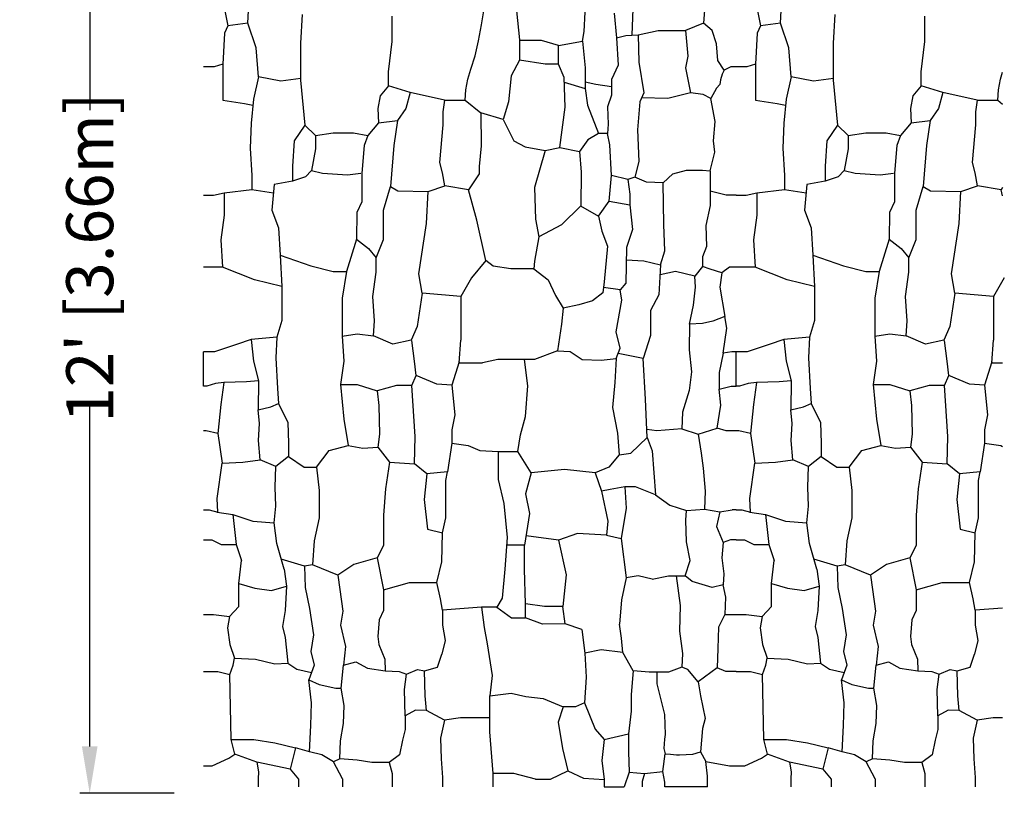
# Model space of a CAD drawing. Extents: x 2 to 219, y 1 to 229.
# Drawn here: x 41 to 91, y 165 to 205 of the extents above; entities that cross this region are included whole.
import ezdxf

# ---------------------------------------------------------------- set-up
doc = ezdxf.new("R2010")
doc.units = 0
doc.header["$LTSCALE"] = 10
doc.header["$MEASUREMENT"] = 0
doc.header["$PDMODE"] = 35
doc.layers.get('Defpoints').update_dxf_attribs({"linetype": 'CONTINUOUS'})
doc.layers.add('CADdetails-1-FINE', color=1, linetype='CONTINUOUS')
doc.layers.add('CADdetails-7-VERYFINE', color=7, linetype='CONTINUOUS')
doc.styles.add('CADdetails-DIMENSIONS', font='ARIALN.TTF', dxfattribs={"height": 2.38})
doc.dimstyles.new('CADdetails-LEADER', dxfattribs={"dimtxt": 2.38, "dimasz": 2.38, "dimexe": 0.5, "dimexo": 1.5, "dimgap": 1, "dimtad": 0, "dimzin": 0, "dimdsep": 46, "dimtxsty": 'CADdetails-DIMENSIONS', "dimcen": 1, "dimclrd": 256, "dimclre": 256, "dimclrt": 256, "dimadec": 0, "dimazin": 0, "dimtfac": 1, "dimtdec": 4, "dimtofl": 0, "dimtmove": 0, "dimatfit": 3, "dimfxl": 1, "dimtolj": 1, "dimtzin": 0, "dimarcsym": 0})

# ---------------------------------------------------------------- blocks, each defined once
blk = doc.blocks.new('*D3')
at = {"layer": 'CADdetails-7-VERYFINE', "lineweight": -2, "transparency": 16777216}
for p, q in [((48.703, 219.819), (43.929, 219.819)), ((44.429, 217.439), (44.429, 200.129)), ((44.429, 167.873), (44.429, 185.183)), ((48.703, 165.493), (43.929, 165.493))]:
    blk.add_line(p, q, dxfattribs=at)
at = {"layer": 'CADdetails-7-VERYFINE', "transparency": 16777216}
for points in [[(44.032, 217.439), (44.825, 217.439), (44.429, 219.819)], [(44.032, 167.873), (44.825, 167.873), (44.429, 165.493)]]:
    blk.add_solid(points, dxfattribs=at)
at = {"layer": 'Defpoints', "color": 0, "transparency": 16777216}
for p in [(44.429, 219.819), (50.203, 219.819), (50.203, 165.493)]:
    blk.add_point(p, dxfattribs=at)
at = {"layer": 'CADdetails-7-VERYFINE', "transparency": 16777216, "insert": (44.429, 192.656), "char_height": 2.38, "attachment_point": 5, "rotation": 90, "style": 'CADdetails-DIMENSIONS'}
blk.add_mtext("\\A1;12' [3.66m]", dxfattribs=at)

msp = doc.modelspace()

# ---------------------------------------------------------------- linework, layer by layer
at = {"layer": 'CADdetails-1-FINE', "linetype": 'Continuous'}
for p, q in [((75.674, 206.356), (75.548, 204.549)), ((52.441, 204.549), (52.525, 206.062)), ((66.004, 205.658), (66.216, 203.702)), ((79.441, 204.549), (79.525, 206.062)), ((51.253, 205.253), (51.432, 204.405)), ((64.292, 204.457), (64.42, 205.272)), ((71.933, 203.944), (71.977, 205.264)), ((78.253, 205.253), (78.432, 204.405)), ((55.201, 204.978), (55.116, 203.531)), ((59.752, 203.617), (59.752, 204.892)), ((69.498, 204.129), (69.54, 205.095)), ((71.01, 205.053), (71.137, 203.793)), ((82.201, 204.978), (82.116, 203.531)), ((86.752, 203.617), (86.752, 204.892)), ((51.432, 204.405), (51.265, 204.045)), ((52.441, 204.549), (51.432, 204.405)), ((52.861, 203.289), (52.441, 204.549)), ((64.142, 203.648), (64.292, 204.457)), ((69.414, 203.625), (69.498, 204.129)), ((72.228, 203.961), (73.237, 204.171)), ((73.237, 204.171), (74.624, 204.171)), ((75.548, 204.549), (74.624, 204.171)), ((74.624, 204.171), (74.75, 202.869)), ((75.977, 204.168), (75.548, 204.549)), ((76.205, 203.498), (75.977, 204.168)), ((78.432, 204.405), (78.265, 204.045)), ((79.441, 204.549), (78.432, 204.405)), ((79.861, 203.289), (79.441, 204.549)), ((51.265, 204.045), (51.181, 202.463)), ((63.963, 202.887), (64.142, 203.648)), ((66.216, 203.702), (66.216, 202.67)), ((67.326, 203.667), (66.221, 203.667)), ((68.196, 203.415), (67.326, 203.667)), ((71.137, 203.793), (71.599, 203.919)), ((71.137, 203.793), (71.221, 202.407)), ((71.599, 203.919), (72.229, 203.961)), ((72.229, 203.961), (72.271, 202.575)), ((78.265, 204.045), (78.181, 202.463)), ((52.987, 201.818), (52.861, 203.289)), ((55.116, 203.531), (55.116, 201.66)), ((59.581, 202.085), (59.752, 203.617)), ((68.196, 203.415), (69.414, 203.625)), ((68.196, 202.457), (68.196, 203.415)), ((69.414, 203.625), (69.54, 202.281)), ((76.271, 202.652), (76.205, 203.498)), ((79.987, 201.818), (79.861, 203.289)), ((82.116, 203.531), (82.116, 201.66)), ((86.581, 202.085), (86.752, 203.617)), ((63.749, 202.213), (63.963, 202.887)), ((66.216, 202.67), (65.791, 201.873)), ((67.513, 202.457), (66.216, 202.67)), ((74.75, 202.869), (74.624, 202.281)), ((76.596, 202.163), (76.271, 202.652)), ((50.735, 202.331), (50.203, 202.331)), ((51.181, 202.463), (50.735, 202.331)), ((51.181, 202.463), (51.181, 200.642)), ((63.597, 201.711), (63.749, 202.213)), ((68.196, 202.457), (67.513, 202.457)), ((68.477, 201.782), (68.196, 202.457)), ((69.54, 202.281), (69.54, 201.239)), ((71.221, 202.407), (70.884, 201.692)), ((72.271, 202.575), (72.523, 201.02)), ((74.624, 202.281), (74.876, 201.02)), ((76.596, 202.163), (76.484, 201.95)), ((76.923, 202.331), (76.596, 202.163)), ((77.203, 202.331), (76.923, 202.331)), ((77.735, 202.331), (77.203, 202.331)), ((78.181, 202.463), (77.735, 202.331)), ((78.181, 202.463), (78.181, 200.642)), ((52.987, 201.818), (52.735, 200.684)), ((54.121, 201.608), (52.987, 201.818)), ((55.13, 201.734), (54.121, 201.608)), ((55.116, 201.66), (55.328, 199.364)), ((59.581, 201.362), (59.581, 202.085)), ((63.491, 201.17), (63.597, 201.711)), ((65.791, 201.873), (65.663, 200.554)), ((68.533, 200.278), (68.477, 201.782)), ((70.884, 201.692), (70.884, 200.894)), ((76.402, 201.667), (76.365, 201.431)), ((76.484, 201.95), (76.402, 201.667)), ((79.987, 201.818), (79.735, 200.684)), ((81.121, 201.608), (79.987, 201.818)), ((82.13, 201.734), (81.121, 201.608)), ((82.116, 201.66), (82.328, 199.364)), ((86.581, 201.362), (86.581, 202.085)), ((90.491, 201.17), (90.597, 201.711)), ((90.597, 201.711), (90.703, 202.062)), ((59.581, 201.362), (59.156, 200.852)), ((60.671, 201.031), (59.581, 201.362)), ((63.452, 200.639), (63.491, 201.17)), ((68.486, 201.561), (69.54, 201.239)), ((70.088, 201.427), (69.54, 201.553)), ((69.54, 201.239), (69.666, 200.39)), ((70.882, 201.314), (70.088, 201.427)), ((76.205, 201.252), (75.913, 200.732)), ((76.365, 201.431), (76.205, 201.252)), ((86.581, 201.362), (86.156, 200.852)), ((87.671, 201.031), (86.581, 201.362)), ((90.452, 200.639), (90.491, 201.17)), ((51.181, 200.642), (52.273, 200.474)), ((52.735, 200.684), (52.609, 199.466)), ((59.156, 200.852), (59.029, 200.214)), ((60.671, 201.031), (60.459, 200.214)), ((62.42, 200.644), (60.671, 201.031)), ((62.351, 200.044), (62.431, 200.639)), ((62.431, 200.639), (63.452, 200.639)), ((63.452, 200.639), (64.26, 200.001)), ((70.884, 200.894), (70.677, 200.306)), ((72.523, 201.02), (72.313, 200.558)), ((73.741, 200.726), (72.404, 200.758)), ((74.876, 201.02), (73.741, 200.726)), ((75.522, 200.927), (74.876, 201.02)), ((75.913, 200.732), (75.522, 200.927)), ((76.14, 199.56), (75.913, 200.732)), ((78.181, 200.642), (79.273, 200.474)), ((79.735, 200.684), (79.609, 199.466)), ((86.156, 200.852), (86.029, 200.214)), ((87.671, 201.031), (87.459, 200.214)), ((89.42, 200.644), (87.671, 201.031)), ((89.351, 200.044), (89.431, 200.639)), ((89.431, 200.639), (90.452, 200.639)), ((90.452, 200.639), (90.703, 200.441)), ((52.273, 200.474), (52.705, 200.39)), ((59.029, 200.214), (59.071, 199.491)), ((60.459, 200.214), (60.024, 199.602)), ((65.663, 200.554), (65.386, 199.655)), ((68.261, 198.235), (68.533, 200.278)), ((69.666, 200.39), (70.222, 198.942)), ((70.677, 200.306), (70.712, 199.424)), ((72.313, 200.558), (72.187, 199.13)), ((79.273, 200.474), (79.705, 200.39)), ((86.029, 200.214), (86.071, 199.491)), ((87.459, 200.214), (87.024, 199.602)), ((62.351, 199.396), (62.351, 200.044)), ((65.386, 199.655), (64.26, 200.001)), ((64.26, 200.001), (64.277, 198.317)), ((65.386, 199.655), (65.934, 198.581)), ((89.351, 199.396), (89.351, 200.044)), ((52.609, 199.466), (52.567, 198.205)), ((55.328, 199.364), (54.794, 198.584)), ((55.328, 199.364), (55.881, 198.853)), ((59.071, 199.491), (58.518, 198.853)), ((59.071, 199.491), (60.024, 199.602)), ((60.024, 199.602), (59.837, 198.343)), ((62.181, 197.487), (62.351, 199.396)), ((70.712, 199.424), (70.677, 198.942)), ((76.043, 198.584), (76.14, 199.56)), ((79.609, 199.466), (79.567, 198.205)), ((82.328, 199.364), (81.794, 198.584)), ((82.328, 199.364), (82.881, 198.853)), ((86.071, 199.491), (85.518, 198.853)), ((86.071, 199.491), (87.024, 199.602)), ((87.024, 199.602), (86.837, 198.343)), ((89.181, 197.487), (89.351, 199.396)), ((55.881, 198.853), (56.774, 198.981)), ((55.881, 198.853), (55.881, 198.173)), ((56.774, 198.981), (57.795, 198.981)), ((57.795, 198.981), (58.518, 198.853)), ((58.518, 198.853), (58.348, 198.343)), ((70.222, 198.942), (69.678, 198.623)), ((70.677, 198.942), (70.222, 198.942)), ((70.8, 198.373), (70.677, 198.942)), ((72.187, 199.13), (72.271, 197.533)), ((82.881, 198.853), (83.774, 198.981)), ((82.881, 198.853), (82.881, 198.173)), ((83.774, 198.981), (84.795, 198.981)), ((84.795, 198.981), (85.518, 198.853)), ((85.518, 198.853), (85.348, 198.343)), ((52.567, 198.205), (52.651, 196.819)), ((54.794, 198.584), (54.71, 197.297)), ((55.881, 198.173), (55.669, 197.072)), ((58.348, 198.343), (58.22, 196.939)), ((59.837, 198.343), (59.667, 196.259)), ((64.277, 198.317), (64.169, 197.269)), ((65.934, 198.581), (66.498, 198.273)), ((66.498, 198.273), (67.507, 198.088)), ((67.507, 198.088), (68.261, 198.235)), ((68.261, 198.235), (69.26, 198.045)), ((69.678, 198.623), (69.26, 198.045)), ((70.884, 196.819), (70.8, 198.373)), ((76.108, 197.998), (76.043, 198.584)), ((79.567, 198.205), (79.651, 196.819)), ((81.794, 198.584), (81.71, 197.297)), ((82.881, 198.173), (82.669, 197.072)), ((85.348, 198.343), (85.22, 196.939)), ((86.837, 198.343), (86.667, 196.259)), ((67.507, 198.088), (66.982, 196.216)), ((69.26, 198.045), (69.337, 196.982)), ((75.88, 197.054), (76.108, 197.998)), ((54.71, 197.297), (54.71, 196.525)), ((62.309, 196.963), (62.181, 197.487)), ((64.169, 197.269), (64.17, 196.939)), ((72.271, 197.533), (72.061, 196.735)), ((81.71, 197.297), (81.71, 196.525)), ((89.309, 196.963), (89.181, 197.487)), ((52.651, 196.819), (52.651, 196.106)), ((55.374, 196.759), (54.71, 196.525)), ((55.669, 197.072), (55.374, 196.759)), ((55.669, 197.072), (56.222, 196.939)), ((56.222, 196.939), (57.497, 196.854)), ((57.497, 196.854), (58.178, 196.939)), ((58.22, 196.939), (58.22, 195.493)), ((62.431, 196.301), (62.309, 196.963)), ((64.175, 196.897), (63.622, 196.089)), ((64.17, 196.939), (64.175, 196.897)), ((69.337, 196.982), (69.321, 195.281)), ((70.758, 195.517), (70.884, 196.819)), ((71.699, 196.621), (70.884, 196.819)), ((72.061, 196.735), (71.699, 196.621)), ((72.649, 196.483), (72.061, 196.735)), ((73.489, 196.441), (73.993, 196.908)), ((73.993, 196.908), (74.676, 197.087)), ((74.676, 197.087), (75.489, 197.087)), ((75.489, 197.087), (75.88, 197.054)), ((75.88, 197.054), (75.88, 195.297)), ((79.651, 196.819), (79.651, 196.106)), ((82.374, 196.759), (81.71, 196.525)), ((82.669, 197.072), (82.374, 196.759)), ((82.669, 197.072), (83.222, 196.939)), ((83.222, 196.939), (84.497, 196.854)), ((84.497, 196.854), (85.178, 196.939)), ((85.22, 196.939), (85.22, 195.493)), ((89.431, 196.301), (89.309, 196.963)), ((53.785, 196.357), (53.659, 195.054)), ((54.71, 196.525), (53.785, 196.357)), ((59.326, 195.068), (59.667, 196.259)), ((59.667, 196.259), (60.049, 196.046)), ((61.58, 196.004), (62.431, 196.301)), ((63.622, 196.089), (62.431, 196.301)), ((66.982, 196.216), (67.024, 194.6)), ((71.699, 196.621), (71.799, 195.874)), ((73.489, 196.441), (72.649, 196.483)), ((73.531, 194.34), (73.489, 196.441)), ((80.785, 196.357), (80.659, 195.054)), ((81.71, 196.525), (80.785, 196.357)), ((86.326, 195.068), (86.667, 196.259)), ((86.667, 196.259), (87.049, 196.046)), ((88.58, 196.004), (89.431, 196.301)), ((90.622, 196.089), (89.431, 196.301)), ((90.703, 196.208), (90.622, 196.089)), ((50.203, 195.821), (50.695, 195.821)), ((50.695, 195.821), (51.243, 195.937)), ((51.243, 195.937), (52.651, 196.106)), ((51.243, 195.937), (51.243, 194.808)), ((52.651, 196.106), (53.745, 195.937)), ((60.049, 196.046), (61.58, 196.004)), ((61.495, 194.387), (61.58, 196.004)), ((64.047, 194.558), (63.622, 196.089)), ((71.799, 195.874), (71.799, 195.329)), ((76.684, 195.821), (75.88, 196.026)), ((77.203, 195.821), (76.684, 195.821)), ((77.203, 195.821), (77.695, 195.821)), ((77.695, 195.821), (78.243, 195.937)), ((78.243, 195.937), (79.651, 196.106)), ((78.243, 195.937), (78.243, 194.808)), ((79.651, 196.106), (80.745, 195.937)), ((87.049, 196.046), (88.58, 196.004)), ((88.495, 194.387), (88.58, 196.004)), ((90.703, 195.795), (90.622, 196.089)), ((58.22, 195.493), (57.965, 194.94)), ((69.321, 195.281), (68.343, 194.318)), ((69.308, 195.28), (70.212, 194.76)), ((70.212, 194.76), (70.758, 195.517)), ((70.758, 195.517), (71.799, 195.329)), ((71.799, 195.329), (71.943, 194.074)), ((75.88, 195.297), (75.652, 194.288)), ((85.22, 195.493), (84.965, 194.94)), ((51.243, 194.808), (51.075, 193.559)), ((53.659, 195.054), (53.995, 194.172)), ((57.965, 194.94), (57.945, 193.584)), ((59.326, 193.579), (59.326, 195.068)), ((70.212, 194.76), (70.392, 193.996)), ((78.243, 194.808), (78.075, 193.559)), ((80.659, 195.054), (80.995, 194.172)), ((84.965, 194.94), (84.945, 193.584)), ((86.326, 193.579), (86.326, 195.068)), ((53.995, 194.172), (54.079, 192.786)), ((61.113, 191.836), (61.495, 194.387)), ((64.504, 192.516), (64.047, 194.558)), ((67.024, 194.6), (67.194, 193.707)), ((68.343, 194.318), (67.192, 193.706)), ((73.573, 192.996), (73.531, 194.34)), ((75.652, 194.288), (75.685, 193.214)), ((80.995, 194.172), (81.079, 192.786)), ((88.113, 191.836), (88.495, 194.387)), ((67.194, 193.707), (66.982, 192.474)), ((70.392, 193.996), (70.673, 193.24)), ((71.943, 194.074), (71.641, 193.164)), ((51.075, 193.559), (51.159, 192.172)), ((57.945, 193.584), (57.44, 191.946)), ((57.945, 193.584), (58.561, 193.119)), ((58.943, 192.644), (59.326, 193.579)), ((70.673, 193.24), (70.512, 191.428)), ((71.641, 193.164), (71.599, 191.357)), ((75.685, 193.214), (75.489, 192.693)), ((78.075, 193.559), (78.159, 192.172)), ((84.945, 193.584), (84.44, 191.946)), ((84.945, 193.584), (85.561, 193.119)), ((85.943, 192.644), (86.326, 193.579)), ((54.079, 192.786), (54.164, 191.189)), ((54.079, 192.786), (55.634, 192.24)), ((58.561, 193.119), (58.943, 192.644)), ((73.363, 192.282), (73.573, 192.996)), ((75.489, 192.693), (75.489, 192.205)), ((81.079, 192.786), (81.164, 191.189)), ((81.079, 192.786), (82.634, 192.24)), ((85.561, 193.119), (85.943, 192.644)), ((51.159, 192.172), (50.203, 192.172)), ((52.777, 191.538), (51.159, 192.172)), ((55.634, 192.24), (56.768, 191.946)), ((58.943, 191.921), (58.943, 192.644)), ((64.504, 192.516), (63.788, 191.623)), ((64.887, 192.218), (64.504, 192.516)), ((65.78, 192.091), (64.887, 192.218)), ((66.982, 192.474), (66.939, 192.091)), ((71.626, 192.537), (72.523, 192.492)), ((72.523, 192.492), (73.363, 192.282)), ((73.363, 192.282), (73.279, 190.769)), ((75.489, 192.205), (75.099, 191.723)), ((75.871, 192.075), (75.489, 192.205)), ((76.865, 192.172), (76.466, 191.879)), ((77.203, 192.172), (76.865, 192.172)), ((78.159, 192.172), (77.203, 192.172)), ((79.777, 191.538), (78.159, 192.172)), ((82.634, 192.24), (83.768, 191.946)), ((85.943, 191.921), (85.943, 192.644)), ((56.768, 191.946), (57.44, 191.946)), ((57.44, 191.946), (57.23, 190.601)), ((58.773, 190.687), (58.943, 191.921)), ((61.283, 190.857), (61.113, 191.836)), ((66.939, 192.091), (65.78, 192.091)), ((66.939, 192.091), (67.662, 191.538)), ((74.123, 191.948), (73.336, 191.784)), ((75.099, 191.723), (74.123, 191.948)), ((75.131, 191.163), (75.099, 191.723)), ((76.466, 191.879), (75.871, 192.075)), ((76.466, 191.879), (76.377, 191.163)), ((83.768, 191.946), (84.44, 191.946)), ((84.44, 191.946), (84.23, 190.601)), ((85.773, 190.687), (85.943, 191.921)), ((88.283, 190.857), (88.113, 191.836)), ((54.164, 191.189), (52.777, 191.538)), ((54.164, 191.189), (54.164, 189.467)), ((63.788, 191.623), (63.239, 190.687)), ((67.662, 191.538), (68.045, 190.73)), ((70.512, 191.428), (70.432, 190.871)), ((71.599, 191.357), (71.314, 191.027)), ((75.034, 190.252), (75.131, 191.163)), ((76.377, 191.163), (76.627, 189.672)), ((81.164, 191.189), (79.777, 191.538)), ((81.164, 191.189), (81.164, 189.467)), ((90.788, 191.623), (90.239, 190.687)), ((58.858, 189.454), (58.773, 190.687)), ((61.283, 190.857), (61.027, 189.156)), ((63.239, 190.687), (61.283, 190.857)), ((63.239, 190.687), (63.239, 188.476)), ((68.045, 190.73), (68.428, 190.092)), ((70.432, 190.871), (69.91, 190.46)), ((71.314, 191.027), (70.472, 191.149)), ((71.395, 190.505), (71.314, 191.027)), ((73.279, 190.769), (72.859, 189.971)), ((85.858, 189.454), (85.773, 190.687)), ((88.283, 190.857), (88.027, 189.156)), ((90.239, 190.687), (88.283, 190.857)), ((90.239, 190.687), (90.239, 188.476)), ((57.23, 190.601), (57.23, 188.669)), ((69.228, 190.264), (68.428, 190.092)), ((69.91, 190.46), (69.228, 190.264)), ((71.114, 188.9), (71.395, 190.505)), ((74.839, 189.276), (75.034, 190.252)), ((84.23, 190.601), (84.23, 188.669)), ((68.428, 190.092), (68.343, 189.284)), ((72.859, 189.971), (72.859, 188.711)), ((76.627, 189.672), (76.016, 189.433)), ((76.727, 189.081), (76.627, 189.672)), ((54.164, 189.467), (53.911, 188.627)), ((58.816, 188.688), (58.858, 189.454)), ((61.027, 189.156), (60.73, 188.476)), ((68.343, 189.284), (68.145, 187.937)), ((74.839, 189.276), (74.806, 187.974)), ((75.489, 189.308), (74.839, 189.276)), ((76.016, 189.433), (75.489, 189.308)), ((81.164, 189.467), (80.911, 188.627)), ((85.816, 188.688), (85.858, 189.454)), ((88.027, 189.156), (87.73, 188.476)), ((57.23, 188.669), (57.99, 188.786)), ((57.23, 188.669), (57.314, 187.408)), ((57.99, 188.786), (58.816, 188.688)), ((59.794, 188.263), (58.816, 188.688)), ((71.314, 188.058), (71.114, 188.9)), ((72.859, 188.711), (72.481, 187.534)), ((76.543, 187.814), (76.727, 189.081)), ((84.23, 188.669), (84.99, 188.786)), ((84.23, 188.669), (84.314, 187.408)), ((84.99, 188.786), (85.816, 188.688)), ((86.794, 188.263), (85.816, 188.688)), ((51.865, 188.247), (50.751, 187.881)), ((52.609, 188.501), (51.865, 188.247)), ((53.911, 188.627), (52.609, 188.501)), ((52.609, 188.501), (52.735, 187.408)), ((53.911, 188.627), (53.869, 187.576)), ((60.73, 188.476), (59.794, 188.263)), ((60.885, 187.408), (60.759, 188.459)), ((63.154, 187.327), (63.239, 188.476)), ((78.865, 188.247), (77.751, 187.881)), ((79.609, 188.501), (78.865, 188.247)), ((80.911, 188.627), (79.609, 188.501)), ((79.609, 188.501), (79.735, 187.408)), ((80.911, 188.627), (80.869, 187.576)), ((87.73, 188.476), (86.794, 188.263)), ((87.885, 187.408), (87.759, 188.459)), ((90.154, 187.327), (90.239, 188.476)), ((50.203, 186.132), (50.203, 187.881)), ((50.751, 187.881), (50.203, 187.881)), ((68.145, 187.937), (66.982, 187.498)), ((68.145, 187.937), (68.787, 187.897)), ((68.787, 187.897), (69.389, 187.496)), ((71.114, 187.536), (71.314, 188.058)), ((72.481, 187.534), (71.214, 187.797)), ((74.806, 187.974), (74.936, 186.867)), ((76.543, 187.814), (76.336, 186.835)), ((76.974, 187.881), (76.543, 187.814)), ((77.203, 187.881), (76.974, 187.881)), ((77.203, 186.132), (77.203, 187.881)), ((77.203, 186.132), (77.203, 187.881)), ((77.751, 187.881), (77.203, 187.881)), ((52.735, 187.408), (52.987, 186.4)), ((53.869, 187.576), (53.953, 186.022)), ((57.314, 187.408), (57.146, 186.219)), ((60.97, 186.684), (60.885, 187.408)), ((63.154, 187.366), (62.776, 186.19)), ((63.154, 187.327), (64.345, 187.327)), ((65.11, 187.498), (64.345, 187.327)), ((66.982, 187.498), (65.11, 187.498)), ((66.641, 186.148), (66.473, 187.492)), ((69.389, 187.496), (70.352, 187.456)), ((70.352, 187.456), (71.114, 187.536)), ((71.114, 187.536), (71.053, 186.316)), ((72.607, 185.476), (72.481, 187.534)), ((79.735, 187.408), (79.987, 186.4)), ((80.869, 187.576), (80.953, 186.022)), ((84.314, 187.408), (84.146, 186.219)), ((87.97, 186.684), (87.885, 187.408)), ((90.154, 187.366), (89.776, 186.19)), ((90.154, 187.327), (90.703, 187.327)), ((60.759, 186.176), (60.97, 186.684)), ((62.02, 186.232), (60.97, 186.684)), ((74.936, 186.867), (74.806, 185.924)), ((76.336, 186.835), (76.336, 185.989)), ((87.759, 186.176), (87.97, 186.684)), ((89.02, 186.232), (87.97, 186.684)), ((50.802, 186.265), (50.369, 186.132)), ((51.233, 186.318), (50.802, 186.265)), ((51.233, 186.318), (51.083, 185.212)), ((52.377, 186.356), (51.233, 186.318)), ((52.987, 186.4), (52.377, 186.356)), ((52.987, 186.4), (52.973, 184.943)), ((57.146, 186.219), (57.982, 186.219)), ((57.146, 186.219), (57.314, 184.467)), ((57.982, 186.219), (58.991, 185.903)), ((59.985, 186.176), (58.991, 185.903)), ((60.759, 186.176), (59.985, 186.176)), ((60.928, 183.585), (60.759, 186.176)), ((62.776, 186.19), (62.02, 186.232)), ((62.776, 186.19), (62.944, 184.677)), ((71.053, 186.316), (70.926, 185.056)), ((77.802, 186.265), (77.369, 186.132)), ((78.233, 186.318), (77.802, 186.265)), ((78.233, 186.318), (78.083, 185.212)), ((79.377, 186.356), (78.233, 186.318)), ((79.987, 186.4), (79.377, 186.356)), ((79.987, 186.4), (79.973, 184.943)), ((84.146, 186.219), (84.982, 186.219)), ((84.146, 186.219), (84.314, 184.467)), ((84.982, 186.219), (85.991, 185.903)), ((86.985, 186.176), (85.991, 185.903)), ((87.759, 186.176), (86.985, 186.176)), ((87.928, 183.585), (87.759, 186.176)), ((89.776, 186.19), (89.02, 186.232)), ((89.776, 186.19), (89.944, 184.677)), ((50.369, 186.132), (50.203, 186.132)), ((53.953, 186.022), (53.995, 185.266)), ((58.991, 185.903), (59.079, 185.161)), ((66.515, 184.593), (66.641, 186.148)), ((74.806, 185.924), (74.481, 184.817)), ((76.336, 185.989), (76.95, 186.132)), ((76.416, 185.178), (76.336, 185.989)), ((76.95, 186.132), (77.203, 186.132)), ((77.369, 186.132), (77.203, 186.132)), ((80.953, 186.022), (80.995, 185.266)), ((85.991, 185.903), (86.079, 185.161)), ((51.083, 185.212), (50.929, 183.743)), ((53.615, 185.098), (53.995, 185.266)), ((53.995, 185.266), (54.463, 184.298)), ((59.079, 185.161), (59.121, 183.711)), ((72.691, 183.543), (72.607, 185.476)), ((76.226, 184.001), (76.416, 185.178)), ((78.083, 185.212), (77.929, 183.743)), ((80.615, 185.098), (80.995, 185.266)), ((80.995, 185.266), (81.463, 184.298)), ((86.079, 185.161), (86.121, 183.711)), ((52.973, 184.943), (53.615, 185.098)), ((53.029, 184.252), (52.973, 184.943)), ((62.944, 184.677), (62.776, 183.921)), ((70.926, 185.056), (71.179, 183.753)), ((74.481, 184.817), (74.448, 183.971)), ((79.973, 184.943), (80.615, 185.098)), ((80.029, 184.252), (79.973, 184.943)), ((89.944, 184.677), (89.776, 183.921)), ((52.987, 183.375), (53.029, 184.252)), ((54.463, 184.298), (54.5, 183.249)), ((57.314, 184.467), (57.524, 183.123)), ((66.263, 183.669), (66.515, 184.593)), ((79.987, 183.375), (80.029, 184.252)), ((81.463, 184.298), (81.5, 183.249)), ((84.314, 184.467), (84.524, 183.123)), ((50.327, 183.873), (50.203, 183.873)), ((50.929, 183.743), (50.327, 183.873)), ((50.929, 183.743), (51.139, 182.241)), ((59.121, 183.711), (59.037, 183.039)), ((62.776, 183.921), (62.776, 183.249)), ((66.137, 182.829), (66.263, 183.669)), ((71.179, 183.753), (71.263, 182.661)), ((73.179, 183.873), (72.673, 183.946)), ((74.448, 183.971), (73.179, 183.873)), ((74.448, 183.971), (75.262, 183.711)), ((75.262, 183.711), (76.226, 184.001)), ((75.262, 183.711), (75.424, 182.734)), ((76.694, 183.873), (76.226, 184.001)), ((77.203, 183.873), (76.694, 183.873)), ((77.327, 183.873), (77.203, 183.873)), ((77.929, 183.743), (77.327, 183.873)), ((77.929, 183.743), (78.139, 182.241)), ((86.121, 183.711), (86.037, 183.039)), ((89.776, 183.921), (89.776, 183.249)), ((53.071, 182.409), (52.987, 183.375)), ((54.5, 183.249), (54.5, 182.577)), ((60.885, 182.199), (60.928, 183.585)), ((62.776, 183.249), (62.566, 181.797)), ((62.776, 183.249), (63.61, 183.123)), ((71.851, 182.745), (72.691, 183.543)), ((72.691, 183.543), (72.942, 182.86)), ((80.071, 182.409), (79.987, 183.375)), ((81.5, 183.249), (81.5, 182.577)), ((87.885, 182.199), (87.928, 183.585)), ((89.776, 183.249), (89.566, 181.797)), ((89.776, 183.249), (90.61, 183.123)), ((55.928, 182.031), (56.558, 182.871)), ((56.558, 182.871), (57.524, 183.123)), ((57.524, 183.123), (58.281, 182.997)), ((58.281, 182.997), (59.037, 183.039)), ((59.037, 183.039), (59.625, 182.283)), ((63.61, 183.123), (64.204, 182.871)), ((64.204, 182.871), (65.129, 182.829)), ((65.129, 182.829), (65.129, 181.4)), ((65.129, 182.829), (66.137, 182.829)), ((66.809, 181.737), (66.137, 182.829)), ((71.263, 182.661), (71.851, 182.745)), ((72.942, 182.86), (73.111, 180.628)), ((75.424, 182.734), (75.522, 181.986)), ((82.928, 182.031), (83.558, 182.871)), ((83.558, 182.871), (84.524, 183.123)), ((84.524, 183.123), (85.281, 182.997)), ((85.281, 182.997), (86.037, 183.039)), ((86.037, 183.039), (86.625, 182.283)), ((90.61, 183.123), (90.703, 183.083)), ((50.887, 180.434), (51.139, 182.241)), ((51.139, 182.241), (52.189, 182.283)), ((52.189, 182.283), (53.071, 182.409)), ((53.869, 182.073), (53.071, 182.409)), ((54.5, 182.577), (53.869, 182.073)), ((54.5, 182.577), (55.298, 182.031)), ((59.625, 182.283), (59.415, 180.938)), ((59.625, 182.283), (60.885, 182.199)), ((61.525, 181.687), (60.885, 182.199)), ((71.263, 182.661), (70.74, 182.038)), ((77.887, 180.434), (78.139, 182.241)), ((78.139, 182.241), (79.189, 182.283)), ((79.189, 182.283), (80.071, 182.409)), ((80.869, 182.073), (80.071, 182.409)), ((81.5, 182.577), (80.869, 182.073)), ((81.5, 182.577), (82.298, 182.031)), ((86.625, 182.283), (86.415, 180.938)), ((86.625, 182.283), (87.885, 182.199)), ((88.525, 181.687), (87.885, 182.199)), ((53.827, 181.022), (53.869, 182.073)), ((55.298, 182.031), (55.928, 182.031)), ((55.928, 182.031), (56.054, 180.854)), ((61.525, 181.687), (61.39, 180.392)), ((62.566, 181.797), (61.525, 181.687)), ((62.482, 181.358), (62.566, 181.797)), ((66.809, 181.737), (66.515, 180.686)), ((68.49, 181.905), (66.809, 181.737)), ((70.051, 181.748), (68.49, 181.905)), ((70.74, 182.038), (70.051, 181.748)), ((70.051, 181.748), (70.365, 180.813)), ((75.522, 181.986), (75.62, 180.814)), ((80.827, 181.022), (80.869, 182.073)), ((82.298, 182.031), (82.928, 182.031)), ((82.928, 182.031), (83.054, 180.854)), ((88.525, 181.687), (88.39, 180.392)), ((89.566, 181.797), (88.525, 181.687)), ((89.482, 181.358), (89.566, 181.797)), ((62.482, 179.456), (62.482, 181.358)), ((65.129, 181.4), (65.423, 180.182)), ((89.482, 179.456), (89.482, 181.358)), ((53.869, 180.056), (53.827, 181.022)), ((56.054, 180.854), (56.054, 179.468)), ((59.415, 180.938), (59.315, 179.591)), ((66.515, 180.686), (66.725, 179.678)), ((70.815, 180.891), (70.365, 180.813)), ((70.365, 180.813), (70.69, 179.3)), ((71.551, 181.034), (70.815, 180.891)), ((71.551, 181.034), (71.626, 179.955)), ((72.097, 181.034), (71.551, 181.034)), ((73.111, 180.628), (72.097, 181.034)), ((75.62, 180.814), (75.587, 179.903)), ((80.869, 180.056), (80.827, 181.022)), ((83.054, 180.854), (83.054, 179.468)), ((86.415, 180.938), (86.315, 179.591)), ((50.929, 179.757), (50.887, 180.434)), ((61.39, 180.392), (61.558, 178.88)), ((65.423, 180.182), (65.591, 178.46)), ((73.111, 180.628), (73.83, 180.111)), ((77.929, 179.757), (77.887, 180.434)), ((88.39, 180.392), (88.558, 178.88)), ((50.203, 179.87), (50.491, 179.87)), ((50.491, 179.87), (50.929, 179.757)), ((50.887, 179.757), (51.685, 179.631)), ((53.785, 179.216), (53.869, 180.056)), ((66.725, 179.678), (66.473, 178.075)), ((71.626, 179.955), (71.374, 178.407)), ((73.83, 180.111), (74.676, 179.838)), ((74.643, 179.35), (74.676, 179.838)), ((74.676, 179.838), (75.587, 179.903)), ((75.587, 179.903), (76.368, 179.773)), ((76.368, 179.773), (76.205, 179.024)), ((76.368, 179.773), (76.989, 179.87)), ((77.203, 179.87), (76.989, 179.87)), ((77.203, 179.87), (77.491, 179.87)), ((77.491, 179.87), (77.929, 179.757)), ((77.887, 179.757), (78.685, 179.631)), ((80.785, 179.216), (80.869, 180.056)), ((51.685, 179.631), (52.693, 179.295)), ((51.685, 179.631), (51.846, 178.111)), ((52.693, 179.295), (53.785, 179.216)), ((53.911, 178.166), (53.785, 179.216)), ((56.054, 179.468), (55.802, 178.292)), ((59.315, 179.591), (59.315, 178.054)), ((62.314, 178.707), (62.482, 179.456)), ((70.69, 179.3), (70.632, 178.586)), ((74.676, 178.243), (74.643, 179.35)), ((78.685, 179.631), (79.693, 179.295)), ((78.685, 179.631), (78.846, 178.111)), ((79.693, 179.295), (80.785, 179.216)), ((80.911, 178.166), (80.785, 179.216)), ((83.054, 179.468), (82.802, 178.292)), ((86.315, 179.591), (86.315, 178.054)), ((89.314, 178.707), (89.482, 179.456)), ((61.558, 178.88), (62.314, 178.707)), ((62.274, 177.235), (62.314, 178.707)), ((76.205, 179.024), (76.531, 178.211)), ((88.558, 178.88), (89.314, 178.707)), ((89.274, 177.235), (89.314, 178.707)), ((50.203, 178.341), (50.613, 178.341)), ((50.613, 178.341), (51.097, 178.111)), ((55.802, 178.292), (55.718, 177.073)), ((65.591, 178.46), (65.465, 176.863)), ((68.185, 178.324), (66.548, 178.553)), ((68.184, 178.334), (68.574, 176.569)), ((69.162, 178.67), (68.185, 178.324)), ((70.632, 178.586), (69.162, 178.67)), ((70.632, 178.586), (71.374, 178.407)), ((71.374, 178.407), (71.626, 176.421)), ((74.857, 177.299), (74.676, 178.243)), ((76.531, 178.211), (76.466, 177.43)), ((76.908, 178.341), (76.531, 178.211)), ((77.203, 178.341), (76.908, 178.341)), ((77.203, 178.341), (77.613, 178.341)), ((77.613, 178.341), (78.097, 178.111)), ((82.802, 178.292), (82.718, 177.073)), ((51.097, 178.111), (51.846, 178.111)), ((51.846, 178.111), (52.122, 177.299)), ((54.29, 176.863), (53.911, 178.166)), ((59.315, 178.054), (59.003, 177.433)), ((66.473, 178.075), (65.561, 178.075)), ((66.473, 176.863), (66.473, 178.075)), ((78.097, 178.111), (78.846, 178.111)), ((78.846, 178.111), (79.122, 177.299)), ((81.29, 176.863), (80.911, 178.166)), ((86.315, 178.054), (86.003, 177.433)), ((51.992, 176.128), (52.122, 177.299)), ((55.309, 177.013), (54.14, 177.364)), ((59.003, 177.433), (57.822, 177.096)), ((59.003, 177.433), (59.315, 175.804)), ((62.025, 176.191), (62.274, 177.235)), ((74.618, 176.518), (74.857, 177.299)), ((76.466, 177.43), (76.563, 176.616)), ((78.992, 176.128), (79.122, 177.299)), ((82.309, 177.013), (81.14, 177.364)), ((86.003, 177.433), (84.822, 177.096)), ((86.003, 177.433), (86.315, 175.804)), ((89.025, 176.191), (89.274, 177.235)), ((54.29, 176.863), (54.4, 175.998)), ((55.718, 177.073), (55.309, 177.013)), ((55.309, 177.013), (55.344, 175.932)), ((57.004, 176.559), (55.718, 177.073)), ((57.822, 177.096), (57.004, 176.559)), ((65.465, 176.863), (65.339, 175.393)), ((66.515, 175.099), (66.473, 176.863)), ((81.29, 176.863), (81.4, 175.998)), ((82.718, 177.073), (82.309, 177.013)), ((82.309, 177.013), (82.344, 175.932)), ((84.004, 176.559), (82.718, 177.073)), ((84.822, 177.096), (84.004, 176.559)), ((57.004, 176.559), (57.102, 175.835)), ((59.315, 175.804), (60.633, 176.191)), ((60.633, 176.191), (62.025, 176.191)), ((62.202, 175.346), (62.025, 176.191)), ((68.574, 176.569), (68.406, 174.973)), ((71.626, 176.421), (71.389, 175.309)), ((72.229, 176.527), (71.626, 176.421)), ((72.932, 176.36), (72.229, 176.527)), ((72.932, 176.36), (73.765, 176.518)), ((73.765, 176.518), (74.618, 176.518)), ((74.154, 176.518), (74.35, 175.021)), ((74.969, 176.225), (74.618, 176.518)), ((75.978, 175.932), (74.969, 176.225)), ((76.563, 176.616), (76.531, 176.063)), ((84.004, 176.559), (84.102, 175.835)), ((86.315, 175.804), (87.633, 176.191)), ((87.633, 176.191), (89.025, 176.191)), ((89.202, 175.346), (89.025, 176.191)), ((51.992, 176.128), (52.806, 175.888)), ((51.992, 174.966), (51.992, 176.128)), ((52.806, 175.888), (53.645, 175.783)), ((53.645, 175.783), (54.4, 175.998)), ((54.4, 175.998), (54.335, 174.761)), ((55.344, 175.932), (55.572, 174.858)), ((57.102, 175.835), (57.264, 174.728)), ((59.315, 175.804), (59.315, 174.768)), ((76.531, 176.063), (75.978, 175.932)), ((76.516, 176.059), (76.661, 175.444)), ((78.992, 176.128), (79.806, 175.888)), ((78.992, 174.966), (78.992, 176.128)), ((79.806, 175.888), (80.645, 175.783)), ((80.645, 175.783), (81.4, 175.998)), ((81.4, 175.998), (81.335, 174.761)), ((82.344, 175.932), (82.572, 174.858)), ((84.102, 175.835), (84.264, 174.728)), ((86.315, 175.804), (86.315, 174.768)), ((62.313, 174.782), (62.202, 175.346)), ((65.339, 175.393), (65.071, 174.933)), ((71.389, 175.309), (71.281, 174.077)), ((76.661, 175.444), (76.629, 174.566)), ((89.313, 174.782), (89.202, 175.346)), ((51.516, 174.451), (51.992, 174.966)), ((54.335, 174.761), (54.194, 173.947)), ((55.572, 174.858), (55.767, 173.524)), ((57.264, 174.728), (57.134, 174.012)), ((59.315, 174.768), (59.103, 174.284)), ((64.28, 174.933), (62.313, 174.782)), ((62.313, 174.782), (62.313, 174.012)), ((64.28, 174.933), (64.417, 173.906)), ((65.071, 174.933), (64.28, 174.933)), ((65.071, 174.933), (65.801, 174.384)), ((66.515, 174.384), (66.515, 175.099)), ((67.481, 174.973), (66.515, 175.099)), ((68.406, 174.973), (67.481, 174.973)), ((68.532, 174.09), (68.406, 174.973)), ((74.35, 175.021), (74.318, 173.719)), ((78.516, 174.451), (78.992, 174.966)), ((81.335, 174.761), (81.194, 173.947)), ((82.572, 174.858), (82.767, 173.524)), ((84.264, 174.728), (84.134, 174.012)), ((86.315, 174.768), (86.103, 174.284)), ((90.703, 174.888), (89.313, 174.782)), ((89.313, 174.782), (89.313, 174.012)), ((50.203, 174.566), (50.698, 174.566)), ((50.698, 174.566), (51.516, 174.451)), ((51.516, 174.451), (51.406, 173.882)), ((59.103, 174.284), (59.036, 173.44)), ((65.801, 174.384), (66.515, 174.384)), ((67.386, 174.077), (66.515, 174.384)), ((76.629, 174.566), (76.303, 173.915)), ((76.629, 174.566), (77.203, 174.566)), ((77.203, 174.566), (77.698, 174.566)), ((77.698, 174.566), (78.516, 174.451)), ((78.516, 174.451), (78.406, 173.882)), ((86.103, 174.284), (86.036, 173.44)), ((51.406, 173.882), (51.534, 173.039)), ((54.194, 173.947), (54.335, 173.394)), ((57.134, 174.012), (57.395, 172.938)), ((62.313, 174.012), (62.441, 173.244)), ((64.417, 173.906), (64.581, 173.073)), ((68.532, 174.09), (67.386, 174.077)), ((69.375, 173.796), (68.532, 174.09)), ((69.375, 173.796), (69.534, 172.601)), ((71.389, 173.368), (71.281, 174.077)), ((74.318, 173.719), (74.481, 172.58)), ((76.303, 173.915), (76.271, 172.841)), ((78.406, 173.882), (78.534, 173.039)), ((81.194, 173.947), (81.335, 173.394)), ((84.134, 174.012), (84.395, 172.938)), ((89.313, 174.012), (89.441, 173.244)), ((54.335, 173.394), (54.466, 172.092)), ((55.767, 173.524), (55.637, 172.678)), ((59.036, 173.44), (59.087, 173.036)), ((62.441, 173.244), (62.282, 172.544)), ((71.454, 172.635), (71.389, 173.368)), ((81.335, 173.394), (81.466, 172.092)), ((82.767, 173.524), (82.637, 172.678)), ((86.036, 173.44), (86.087, 173.036)), ((89.441, 173.244), (89.282, 172.544)), ((51.534, 173.039), (51.764, 172.353)), ((57.395, 172.938), (57.297, 171.995)), ((59.087, 173.036), (59.38, 172.287)), ((64.581, 173.073), (64.831, 171.474)), ((70.358, 172.77), (69.534, 172.601)), ((71.454, 172.635), (70.358, 172.77)), ((76.271, 172.841), (76.238, 171.864)), ((78.534, 173.039), (78.764, 172.353)), ((84.395, 172.938), (84.297, 171.995)), ((86.087, 173.036), (86.38, 172.287)), ((51.701, 171.993), (51.764, 172.353)), ((51.764, 172.353), (52.838, 172.287)), ((52.838, 172.287), (53.809, 172.063)), ((55.637, 172.678), (55.8, 171.995)), ((59.38, 172.287), (59.412, 171.702)), ((62.061, 171.885), (62.282, 172.544)), ((69.534, 172.601), (69.599, 171.376)), ((71.975, 171.702), (71.454, 172.635)), ((74.481, 172.58), (74.448, 171.897)), ((78.701, 171.993), (78.764, 172.353)), ((78.764, 172.353), (79.838, 172.287)), ((79.838, 172.287), (80.809, 172.063)), ((82.637, 172.678), (82.8, 171.995)), ((86.38, 172.287), (86.412, 171.702)), ((89.061, 171.885), (89.282, 172.544)), ((51.539, 171.515), (51.701, 171.993)), ((53.809, 172.063), (54.466, 172.092)), ((54.466, 172.092), (54.921, 171.793)), ((54.921, 171.793), (55.67, 171.62)), ((55.8, 171.995), (55.54, 171.246)), ((57.167, 170.823), (57.297, 171.995)), ((57.297, 171.995), (57.915, 172.157)), ((57.915, 172.157), (58.501, 171.832)), ((58.501, 171.832), (59.412, 171.702)), ((59.412, 171.702), (60.122, 171.669)), ((60.486, 171.539), (61.04, 171.767)), ((61.04, 171.767), (61.4, 171.698)), ((61.4, 171.698), (62.061, 171.885)), ((61.427, 170.431), (61.4, 171.698)), ((71.975, 171.702), (71.877, 170.497)), ((72.788, 171.637), (71.975, 171.702)), ((74.448, 171.897), (73.765, 171.637)), ((74.741, 171.767), (74.448, 171.897)), ((75.262, 171.148), (74.741, 171.767)), ((76.238, 171.864), (75.262, 171.148)), ((76.668, 171.669), (76.238, 171.864)), ((78.539, 171.515), (78.701, 171.993)), ((80.809, 172.063), (81.466, 172.092)), ((81.466, 172.092), (81.921, 171.793)), ((81.921, 171.793), (82.67, 171.62)), ((82.8, 171.995), (82.54, 171.246)), ((84.167, 170.823), (84.297, 171.995)), ((84.297, 171.995), (84.915, 172.157)), ((84.915, 172.157), (85.501, 171.832)), ((85.501, 171.832), (86.412, 171.702)), ((86.412, 171.702), (87.122, 171.669)), ((87.486, 171.539), (88.04, 171.767)), ((88.04, 171.767), (88.4, 171.698)), ((88.4, 171.698), (89.061, 171.885)), ((88.427, 170.431), (88.4, 171.698)), ((50.203, 171.669), (50.92, 171.669)), ((50.92, 171.669), (51.539, 171.515)), ((51.602, 168.219), (51.539, 171.515)), ((55.67, 170.074), (55.54, 171.246)), ((55.54, 171.246), (56.06, 171.018)), ((60.122, 171.669), (60.486, 171.539)), ((60.389, 170.758), (60.486, 171.539)), ((64.831, 171.474), (64.717, 170.432)), ((69.599, 171.376), (69.501, 170.074)), ((73.765, 171.637), (72.788, 171.637)), ((73.179, 171.637), (73.179, 171.051)), ((77.203, 171.669), (76.668, 171.669)), ((77.203, 171.669), (77.92, 171.669)), ((77.92, 171.669), (78.539, 171.515)), ((78.602, 168.219), (78.539, 171.515)), ((82.67, 170.074), (82.54, 171.246)), ((82.54, 171.246), (83.06, 171.018)), ((87.122, 171.669), (87.486, 171.539)), ((87.389, 170.758), (87.486, 171.539)), ((56.06, 171.018), (56.906, 170.823)), ((56.906, 170.823), (57.167, 170.823)), ((57.329, 169.944), (57.167, 170.823)), ((60.421, 169.428), (60.389, 170.758)), ((73.179, 171.051), (73.341, 170.367)), ((75.262, 171.148), (75.392, 170.432)), ((83.06, 171.018), (83.906, 170.823)), ((83.906, 170.823), (84.167, 170.823)), ((84.329, 169.944), (84.167, 170.823)), ((87.421, 169.428), (87.389, 170.758)), ((61.495, 169.684), (61.427, 170.431)), ((64.717, 170.432), (65.791, 170.563)), ((64.717, 168.61), (64.717, 170.432)), ((65.791, 170.563), (66.54, 170.4)), ((66.54, 170.4), (67.418, 170.302)), ((67.418, 170.302), (68.427, 169.879)), ((71.877, 170.497), (71.877, 169.651)), ((73.341, 170.367), (73.569, 169.489)), ((75.392, 170.432), (75.62, 169.293)), ((88.495, 169.684), (88.427, 170.431)), ((55.637, 168.935), (55.67, 170.074)), ((57.297, 169.033), (57.329, 169.944)), ((60.942, 169.716), (60.421, 169.428)), ((61.495, 169.684), (60.942, 169.716)), ((68.427, 169.879), (68.167, 169.098)), ((69.046, 169.879), (68.427, 169.879)), ((69.501, 170.074), (69.046, 169.879)), ((69.501, 170.074), (70.054, 168.74)), ((82.637, 168.935), (82.67, 170.074)), ((84.297, 169.033), (84.329, 169.944)), ((87.942, 169.716), (87.421, 169.428)), ((88.495, 169.684), (87.942, 169.716)), ((60.421, 169.428), (60.421, 168.729)), ((62.406, 169.196), (61.495, 169.684)), ((62.406, 169.196), (62.211, 168.284)), ((63.22, 169.326), (62.406, 169.196)), ((64.717, 169.326), (63.22, 169.326)), ((71.877, 169.651), (71.747, 168.512)), ((73.569, 169.489), (73.602, 168.48)), ((75.62, 169.293), (75.489, 168.773)), ((87.421, 169.428), (87.421, 168.729)), ((89.406, 169.196), (88.495, 169.684)), ((89.406, 169.196), (89.211, 168.284)), ((90.22, 169.326), (89.406, 169.196)), ((90.703, 169.326), (90.22, 169.326)), ((55.572, 167.601), (55.637, 168.935)), ((57.134, 168.154), (57.297, 169.033)), ((60.421, 168.729), (60.291, 168.187)), ((68.167, 169.098), (68.395, 167.764)), ((70.054, 168.74), (70.51, 168.219)), ((75.489, 168.773), (75.392, 167.601)), ((82.572, 167.601), (82.637, 168.935)), ((84.134, 168.154), (84.297, 169.033)), ((87.421, 168.729), (87.291, 168.187)), ((51.602, 168.219), (52.741, 168.219)), ((51.787, 167.471), (51.602, 168.219)), ((52.741, 168.219), (53.815, 168.057)), ((62.211, 168.284), (62.244, 167.243)), ((64.881, 166.497), (64.717, 168.61)), ((70.51, 168.219), (70.383, 167.163)), ((70.51, 168.219), (71.747, 168.512)), ((71.747, 168.512), (71.747, 167.601)), ((73.566, 168.234), (73.53, 167.771)), ((73.602, 168.48), (73.566, 168.234)), ((78.602, 168.219), (79.741, 168.219)), ((78.787, 167.471), (78.602, 168.219)), ((79.741, 168.219), (80.815, 168.057)), ((89.211, 168.284), (89.244, 167.243)), ((53.815, 168.057), (54.856, 167.796)), ((54.856, 167.796), (54.585, 166.721)), ((55.572, 167.601), (54.856, 167.796)), ((57.102, 167.243), (57.134, 168.154)), ((60.291, 168.187), (60.128, 167.438)), ((68.395, 167.764), (68.664, 166.629)), ((73.53, 167.771), (73.602, 167.503)), ((80.815, 168.057), (81.856, 167.796)), ((81.856, 167.796), (81.585, 166.721)), ((82.572, 167.601), (81.856, 167.796)), ((84.102, 167.243), (84.134, 168.154)), ((87.291, 168.187), (87.128, 167.438)), ((50.632, 166.885), (51.484, 167.277)), ((51.484, 167.277), (51.787, 167.471)), ((52.906, 167.074), (51.787, 167.471)), ((56.19, 167.438), (55.572, 167.601)), ((56.785, 167.094), (56.19, 167.438)), ((57.102, 167.243), (56.785, 167.094)), ((57.98, 167.178), (57.102, 167.243)), ((60.128, 167.438), (59.608, 167.048)), ((62.244, 167.243), (62.314, 166.295)), ((71.747, 167.601), (71.779, 166.56)), ((73.472, 166.592), (73.602, 167.503)), ((73.602, 167.503), (73.86, 167.472)), ((73.86, 167.472), (74.168, 167.448)), ((74.168, 167.448), (74.318, 167.438)), ((74.318, 167.438), (75.001, 167.471)), ((75.001, 167.471), (75.392, 167.601)), ((75.392, 167.601), (75.654, 167.1)), ((77.632, 166.885), (78.484, 167.277)), ((78.484, 167.277), (78.787, 167.471)), ((79.906, 167.074), (78.787, 167.471)), ((83.19, 167.438), (82.572, 167.601)), ((83.785, 167.094), (83.19, 167.438)), ((84.102, 167.243), (83.785, 167.094)), ((84.98, 167.178), (84.102, 167.243)), ((87.128, 167.438), (86.608, 167.048)), ((89.244, 167.243), (89.314, 166.295)), ((50.203, 166.885), (50.632, 166.885)), ((52.906, 167.074), (52.984, 166.584)), ((54.585, 166.721), (52.906, 167.074)), ((54.585, 166.721), (55.008, 166.211)), ((57.241, 166.22), (56.785, 167.094)), ((58.729, 167.048), (57.98, 167.178)), ((59.608, 167.048), (58.729, 167.048)), ((59.608, 167.048), (59.755, 166.502)), ((70.383, 167.163), (70.506, 166.187)), ((75.738, 166.357), (75.654, 167.1)), ((75.654, 167.1), (76.856, 166.885)), ((76.856, 166.885), (77.203, 166.885)), ((77.203, 166.885), (77.632, 166.885)), ((79.906, 167.074), (79.984, 166.584)), ((81.585, 166.721), (79.906, 167.074)), ((81.585, 166.721), (82.008, 166.211)), ((84.241, 166.22), (83.785, 167.094)), ((85.729, 167.048), (84.98, 167.178)), ((86.608, 167.048), (85.729, 167.048)), ((86.608, 167.048), (86.755, 166.502)), ((52.984, 166.584), (52.975, 166.225)), ((52.975, 166.225), (52.975, 165.819)), ((55.008, 166.211), (55.008, 165.819)), ((57.241, 166.22), (57.241, 165.819)), ((59.755, 166.502), (59.755, 165.819)), ((62.314, 166.295), (62.314, 165.819)), ((65.923, 166.497), (64.881, 166.497)), ((64.881, 165.819), (64.881, 166.497)), ((67.029, 166.204), (65.923, 166.497)), ((67.029, 166.204), (67.778, 166.204)), ((67.778, 166.204), (68.664, 166.629)), ((68.664, 166.629), (69.463, 166.264)), ((69.463, 166.264), (70.506, 166.187)), ((71.779, 166.56), (71.515, 165.819)), ((71.779, 166.56), (72.553, 166.504)), ((72.553, 166.504), (72.439, 166.088)), ((72.553, 166.504), (73.472, 166.592)), ((73.573, 166.06), (73.472, 166.592)), ((75.738, 165.819), (75.738, 166.357)), ((79.984, 166.584), (79.975, 166.225)), ((79.975, 166.225), (79.975, 165.819)), ((82.008, 166.211), (82.008, 165.819)), ((84.241, 166.22), (84.241, 165.819)), ((86.755, 166.502), (86.755, 165.819)), ((89.314, 166.295), (89.314, 165.819)), ((70.506, 166.187), (70.506, 165.819)), ((70.506, 165.819), (71.515, 165.819)), ((72.439, 166.088), (72.439, 165.819)), ((73.573, 165.819), (73.573, 166.06)), ((75.738, 165.819), (73.573, 165.819))]:
    msp.add_line(p, q, dxfattribs=at)

# ---------------------------------------------------------------- dimensions: what is measured, and where the dimension line sits
at = {"layer": 'CADdetails-7-VERYFINE'}
dim = msp.add_linear_dim(base=(44.429, 219.819), p1=(50.203, 165.493), p2=(50.203, 219.819), angle=90, text="12' [3.66m]", dimstyle='CADdetails-LEADER', dxfattribs=at)
dim.commit()
dim.dimension.update_dxf_attribs({"geometry": '*D3', "text_midpoint": (44.429, 192.656)})

doc.saveas('drawing.dxf')
